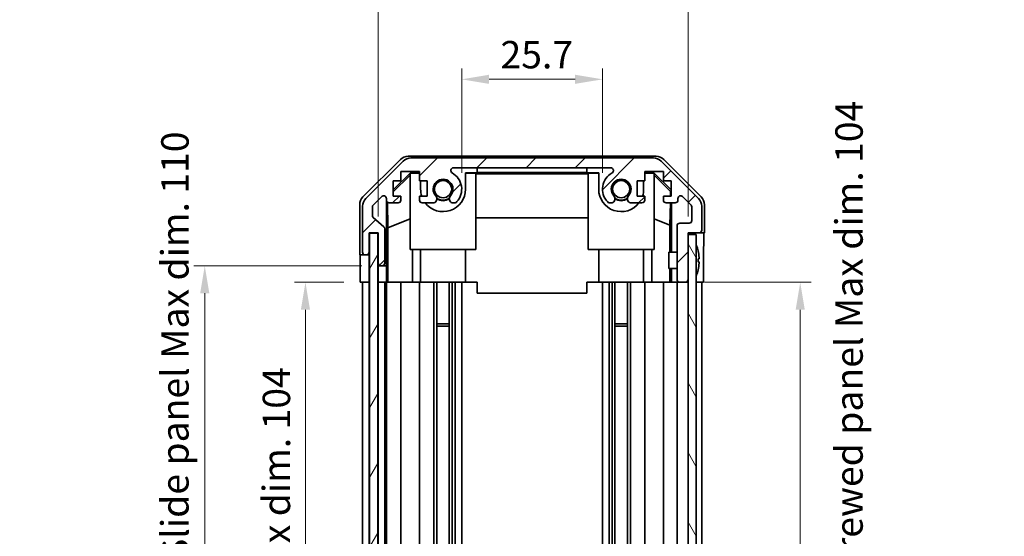
# Model space of a CAD drawing. Units: millimetres. Extents: x 29 to 3804, y -2 to 578.
# Drawn here: x 1237 to 1416, y 362 to 456 of the extents above; entities that cross this region are included whole.
import ezdxf

# ---------------------------------------------------------------- set-up
doc = ezdxf.new("R2010")
doc.units = ezdxf.units.MM
doc.header["$LTSCALE"] = 2
doc.layers.get('Defpoints').update_dxf_attribs({"lineweight": 25})
for name, color, linetype, lineweight in [('Dimension (ISO)', 7, 'Continuous', 18), ('Dimension (ISO) @ 1', 7, 'Continuous', 18), ('Hatch (ISO)', 1, 'Continuous', 18), ('Visible (ISO)', 7, 'Continuous', 35)]:
    doc.layers.add(name, color=color, linetype=linetype, lineweight=lineweight)
doc.styles.add('Note Text (TK)', font='txt')
doc.dimstyles.new('Default - Method 1b (TK)', dxfattribs={"dimscale": 2, "dimtxt": 2.5, "dimasz": 2.5, "dimexe": 1, "dimexo": 1.5, "dimgap": 1, "dimtad": 1, "dimtoh": 1, "dimrnd": 1e-08, "dimdsep": 46, "dimtxsty": 'Note Text (TK)', "dimcen": 0.09, "dimdle": 5, "dimclrd": 100, "dimclre": 100, "dimclrt": 7, "dimadec": 1, "dimazin": 1, "dimtfac": 1, "dimtmove": 0, "dimatfit": 3, "dimfxl": 1, "dimtolj": 1, "dimlwd": -1, "dimlwe": -1, "dimarcsym": 0})

# ---------------------------------------------------------------- blocks, each defined once
blk = doc.blocks.new('*D75')
at = {"layer": 'Defpoints', "color": 0}
for p in [(1343.08, 445.5), (1317.38, 425.45), (1343.08, 425.45)]:
    blk.add_point(p, dxfattribs=at)
at = {"layer": 'Dimension (ISO)', "color": 100}
for p, q in [((1317.38, 428.45), (1317.38, 447.5)), ((1343.08, 428.45), (1343.08, 447.5)), ((1322.38, 445.5), (1338.08, 445.5))]:
    blk.add_line(p, q, dxfattribs=at)
for points in [[(1322.38, 446.34), (1322.38, 444.67), (1317.38, 445.5)], [(1338.08, 446.34), (1338.08, 444.67), (1343.08, 445.5)]]:
    blk.add_solid(points, dxfattribs=at)
at = {"layer": 'Dimension (ISO)', "color": 7, "insert": (1324.45, 450), "char_height": 5, "attachment_point": 4, "style": 'Note Text (TK)'}
blk.add_mtext('\\A1;25.7', dxfattribs=at)
blk = doc.blocks.new('*D74')
at = {"layer": 'Defpoints', "color": 0}
for p in [(1358.68, 466.88), (1302.13, 417.45), (1358.68, 417.45)]:
    blk.add_point(p, dxfattribs=at)
at = {"layer": 'Dimension (ISO)', "color": 100}
for p, q in [((1302.13, 420.45), (1302.13, 468.88)), ((1358.68, 420.45), (1358.68, 468.88)), ((1307.13, 466.88), (1353.68, 466.88))]:
    blk.add_line(p, q, dxfattribs=at)
for points in [[(1307.13, 467.71), (1307.13, 466.05), (1302.13, 466.88)], [(1353.68, 467.71), (1353.68, 466.05), (1358.68, 466.88)]]:
    blk.add_solid(points, dxfattribs=at)
at = {"layer": 'Dimension (ISO)', "color": 7, "insert": (1290.4, 472.18), "char_height": 5, "attachment_point": 4, "style": 'Note Text (TK)'}
blk.add_mtext('\\A1; 有効寸法 / Max dim. 56.5', dxfattribs=at)
blk = doc.blocks.new('*D73')
at = {"layer": 'Defpoints', "color": 0}
for p in [(1288.87, 408.45), (1298.87, 408.45), (1298.78, 304.45)]:
    blk.add_point(p, dxfattribs=at)
at = {"layer": 'Dimension (ISO)', "color": 100}
for p, q in [((1295.87, 408.45), (1286.87, 408.45)), ((1288.87, 309.45), (1288.87, 403.45)), ((1295.78, 304.45), (1286.87, 304.45))]:
    blk.add_line(p, q, dxfattribs=at)
for points in [[(1288.03, 403.45), (1289.7, 403.45), (1288.87, 408.45)], [(1288.03, 309.45), (1289.7, 309.45), (1288.87, 304.45)]]:
    blk.add_solid(points, dxfattribs=at)
at = {"layer": 'Dimension (ISO)', "color": 7, "insert": (1283.57, 318.43), "char_height": 5, "attachment_point": 4, "rotation": 90, "style": 'Note Text (TK)'}
blk.add_mtext('\\A1;有効寸法 / Max dim. 104', dxfattribs=at)
blk = doc.blocks.new('*D72')
at = {"layer": 'Defpoints', "color": 0}
for p in [(1270.49, 411.45), (1302.13, 411.45), (1302.13, 301.45)]:
    blk.add_point(p, dxfattribs=at)
at = {"layer": 'Dimension (ISO)', "color": 100}
for p, q in [((1299.13, 411.45), (1268.49, 411.45)), ((1270.49, 306.45), (1270.49, 406.45)), ((1299.13, 301.45), (1268.49, 301.45))]:
    blk.add_line(p, q, dxfattribs=at)
for points in [[(1269.66, 406.45), (1271.32, 406.45), (1270.49, 411.45)], [(1269.66, 306.45), (1271.32, 306.45), (1270.49, 301.45)]]:
    blk.add_solid(points, dxfattribs=at)
at = {"layer": 'Dimension (ISO)', "color": 7, "insert": (1265.05, 276.82), "char_height": 5, "attachment_point": 4, "rotation": 90, "style": 'Note Text (TK)'}
blk.add_mtext('\\A1;ハメ込むパネル有効寸法 / Slide panel Max dim. 110', dxfattribs=at)
blk = doc.blocks.new('*D71')
at = {"layer": 'Defpoints', "color": 0}
for p in [(1358.68, 408.45), (1358.68, 304.45), (1379.15, 304.45)]:
    blk.add_point(p, dxfattribs=at)
at = {"layer": 'Dimension (ISO)', "color": 100}
for p, q in [((1361.68, 408.45), (1381.15, 408.45)), ((1379.15, 403.45), (1379.15, 309.45)), ((1361.68, 304.45), (1381.15, 304.45))]:
    blk.add_line(p, q, dxfattribs=at)
for points in [[(1378.32, 403.45), (1379.99, 403.45), (1379.15, 408.45)], [(1378.32, 309.45), (1379.99, 309.45), (1379.15, 304.45)]]:
    blk.add_solid(points, dxfattribs=at)
at = {"layer": 'Dimension (ISO)', "color": 7, "insert": (1388.06, 270.88), "char_height": 5, "attachment_point": 4, "rotation": 90, "style": 'Note Text (TK)'}
blk.add_mtext('\\A1;ねじ止めパネル有効寸法 / Screwed panel Max dim. 104', dxfattribs=at)

msp = doc.modelspace()

# ---------------------------------------------------------------- hatches: boundary and pattern name
at = {"layer": 'Hatch (ISO)'}
h = msp.add_hatch(dxfattribs=at)
h.set_pattern_fill('ANSI31', color=256, scale=50.8, style=0)
h.set_pattern_definition([(45, (792, 5e-07), (-4.49013, 4.49013), [])])
edge = h.paths.add_edge_path()
edge.add_ellipse((1308.1069, 429.1524), major_axis=(0, 2), ratio=1, start_angle=0, end_angle=45)
edge.add_line((1306.6927, 430.5666), (1299.8642, 423.7382))
edge.add_ellipse((1301.2785, 422.324), major_axis=(-1.4142, 1.4142), ratio=1, start_angle=0, end_angle=45)
edge.add_line((1299.2785, 422.324), (1299.2785, 413.9524))
edge.add_ellipse((1299.7785, 413.9524), major_axis=(-0.5, 0), ratio=1, start_angle=0, end_angle=90)
edge.add_line((1299.7785, 413.4524), (1299.9785, 413.4524))
edge.add_ellipse((1299.9785, 413.9524), major_axis=(0, -0.5), ratio=1, start_angle=0, end_angle=90)
edge.add_line((1300.4785, 413.9524), (1300.4785, 417.4524))
edge.add_line((1300.4785, 417.4524), (1302.1285, 417.4524))
edge.add_line((1302.1285, 417.4524), (1302.1285, 411.9524))
edge.add_ellipse((1302.6285, 411.9524), major_axis=(-0.5, 0), ratio=1, start_angle=0, end_angle=90)
edge.add_line((1302.6285, 411.4524), (1302.8285, 411.4524))
edge.add_ellipse((1302.8285, 411.9524), major_axis=(0, -0.5), ratio=1, start_angle=0, end_angle=90)
edge.add_line((1303.3285, 411.9524), (1303.3285, 418.2279))
edge.add_ellipse((1302.8285, 418.2279), major_axis=(0.5, 0), ratio=1, start_angle=0, end_angle=48.366461)
edge.add_line((1303.1606, 418.6016), (1301.2463, 420.3032))
edge.add_ellipse((1301.5785, 420.6769), major_axis=(-0.3322, -0.3737), ratio=1, start_angle=311.633539, end_angle=360, ccw=False)
edge.add_line((1301.0785, 420.6769), (1301.0785, 422.1997))
edge.add_ellipse((1301.5785, 422.1997), major_axis=(-0.5, 0), ratio=1, start_angle=315, end_angle=360, ccw=False)
edge.add_line((1301.2249, 422.5533), (1302.7749, 424.1033))
edge.add_ellipse((1303.1285, 423.7497), major_axis=(-0.3536, 0.3536), ratio=1, start_angle=225, end_angle=360, ccw=False)
edge.add_line((1303.6285, 423.7497), (1303.6285, 423.4524))
edge.add_ellipse((1304.1285, 423.4524), major_axis=(-0.5, 0), ratio=1, start_angle=0, end_angle=90)
edge.add_line((1304.1285, 422.9524), (1305.7785, 422.9524))
edge.add_ellipse((1305.7785, 423.4524), major_axis=(0, -0.5), ratio=1, start_angle=0, end_angle=90)
edge.add_line((1306.2785, 423.4524), (1306.2785, 424.2024))
edge.add_line((1306.2785, 424.2024), (1304.8785, 424.2024))
edge.add_line((1304.8785, 424.2024), (1304.8785, 427.0024))
edge.add_line((1304.8785, 427.0024), (1306.2785, 427.0024))
edge.add_line((1306.2785, 427.0024), (1306.2785, 428.7024))
edge.add_line((1306.2785, 428.7024), (1309.6785, 428.7024))
edge.add_line((1309.6785, 428.7024), (1309.6785, 427.0024))
edge.add_line((1309.6785, 427.0024), (1311.0785, 427.0024))
edge.add_line((1311.0785, 427.0024), (1311.0785, 424.2024))
edge.add_line((1311.0785, 424.2024), (1309.6785, 424.2024))
edge.add_line((1309.6785, 424.2024), (1309.6785, 423.4524))
edge.add_ellipse((1310.1785, 423.4524), major_axis=(-0.5, 0), ratio=1, start_angle=0, end_angle=90)
edge.add_line((1310.1785, 422.9524), (1312.3058, 422.9524))
edge.add_ellipse((1312.0487, 423.71), major_axis=(0.2571, -0.7576), ratio=1, start_angle=0, end_angle=113.335886)
edge.add_ellipse((1313.9785, 425.4524), major_axis=(-1.336, -1.2063), ratio=1, start_angle=95.840426, end_angle=360, ccw=False)
edge.add_ellipse((1315.9082, 423.71), major_axis=(-0.5938, 0.5361), ratio=1, start_angle=0, end_angle=113.335886)
edge.add_line((1315.6511, 422.9524), (1316.1653, 422.9523))
edge.add_ellipse((1315.9082, 423.71), major_axis=(0.2571, -0.7577), ratio=1, start_angle=0, end_angle=29.176312)
edge.add_ellipse((1313.9785, 425.4524), major_axis=(2.5236, -2.2786), ratio=1, start_angle=0, end_angle=102.759257)
edge.add_ellipse((1315.8882, 428.8527), major_axis=(-0.2447, -0.4357), ratio=1, start_angle=209.320529, end_angle=360, ccw=False)
edge.add_line((1315.8882, 429.3524), (1344.5687, 429.3524))
edge.add_ellipse((1344.5687, 428.8527), major_axis=(0, 0.4997), ratio=1, start_angle=209.320529, end_angle=360, ccw=False)
edge.add_ellipse((1346.4785, 425.4524), major_axis=(-1.665, 2.9645), ratio=1, start_angle=0, end_angle=102.759257)
edge.add_ellipse((1344.5487, 423.71), major_axis=(-0.5939, -0.5362), ratio=1, start_angle=0, end_angle=29.176312)
edge.add_line((1344.2916, 422.9523), (1344.8058, 422.9524))
edge.add_ellipse((1344.5487, 423.71), major_axis=(0.2571, -0.7576), ratio=1, start_angle=0, end_angle=113.335886)
edge.add_ellipse((1346.4785, 425.4524), major_axis=(-1.336, -1.2063), ratio=1, start_angle=95.840426, end_angle=360, ccw=False)
edge.add_ellipse((1348.4082, 423.71), major_axis=(-0.5938, 0.5361), ratio=1, start_angle=0, end_angle=113.335886)
edge.add_line((1348.1511, 422.9524), (1350.2785, 422.9524))
edge.add_ellipse((1350.2785, 423.4524), major_axis=(0, -0.5), ratio=1, start_angle=0, end_angle=90)
edge.add_line((1350.7785, 423.4524), (1350.7785, 424.2024))
edge.add_line((1350.7785, 424.2024), (1349.3785, 424.2024))
edge.add_line((1349.3785, 424.2024), (1349.3785, 427.0024))
edge.add_line((1349.3785, 427.0024), (1350.7785, 427.0024))
edge.add_line((1350.7785, 427.0024), (1350.7785, 428.7024))
edge.add_line((1350.7785, 428.7024), (1354.1785, 428.7024))
edge.add_line((1354.1785, 428.7024), (1354.1785, 427.0024))
edge.add_line((1354.1785, 427.0024), (1355.5785, 427.0024))
edge.add_line((1355.5785, 427.0024), (1355.5785, 424.2024))
edge.add_line((1355.5785, 424.2024), (1354.1785, 424.2024))
edge.add_line((1354.1785, 424.2024), (1354.1785, 423.4524))
edge.add_ellipse((1354.6785, 423.4524), major_axis=(-0.5, 0), ratio=1, start_angle=0, end_angle=90)
edge.add_line((1354.6785, 422.9524), (1356.3285, 422.9524))
edge.add_ellipse((1356.3285, 423.4524), major_axis=(0, -0.5), ratio=1, start_angle=0, end_angle=90)
edge.add_line((1356.8285, 423.4524), (1356.8285, 423.7497))
edge.add_ellipse((1357.3285, 423.7497), major_axis=(-0.5, 0), ratio=1, start_angle=225, end_angle=360, ccw=False)
edge.add_line((1357.682, 424.1033), (1359.232, 422.5533))
edge.add_ellipse((1358.8785, 422.1997), major_axis=(0.3536, 0.3536), ratio=1, start_angle=315, end_angle=360, ccw=False)
edge.add_line((1359.3785, 422.1997), (1359.3785, 419.7524))
edge.add_ellipse((1358.8785, 419.7524), major_axis=(0.5, 0), ratio=1, start_angle=270, end_angle=360, ccw=False)
edge.add_line((1358.8785, 419.2524), (1357.1785, 419.2524))
edge.add_ellipse((1357.1785, 418.7524), major_axis=(0, 0.5), ratio=1, start_angle=0, end_angle=90)
edge.add_line((1356.6785, 418.7524), (1356.6785, 408.9524))
edge.add_ellipse((1357.1785, 408.9524), major_axis=(-0.5, 0), ratio=1, start_angle=0, end_angle=90)
edge.add_line((1357.1785, 408.4524), (1358.1785, 408.4524))
edge.add_ellipse((1358.1785, 408.9524), major_axis=(0, -0.5), ratio=1, start_angle=0, end_angle=90)
edge.add_line((1358.6785, 408.9524), (1358.6785, 417.2024))
edge.add_line((1358.6785, 417.2024), (1358.6785, 417.4524))
edge.add_line((1358.6785, 417.4524), (1360.6785, 417.4524))
edge.add_ellipse((1360.6785, 417.9524), major_axis=(0, -0.5), ratio=1, start_angle=0, end_angle=90)
edge.add_line((1361.1785, 417.9524), (1361.1785, 422.324))
edge.add_ellipse((1359.1785, 422.324), major_axis=(2, 0), ratio=1, start_angle=0, end_angle=45)
edge.add_line((1360.5927, 423.7382), (1353.7642, 430.5666))
edge.add_ellipse((1352.35, 429.1524), major_axis=(1.4142, 1.4142), ratio=1, start_angle=0, end_angle=45)
edge.add_line((1352.35, 431.1524), (1308.1069, 431.1524))
h = msp.add_hatch(dxfattribs=at)
h.set_pattern_fill('ANSI31', color=256, scale=50.8, angle=14.999978, style=0)
h.set_pattern_definition([(60, (792, 5e-07), (-5.49926, 3.175), [])])
h.paths.add_polyline_path([(1300.5535, 417.4024), (1300.5535, 295.5024), (1302.0535, 295.5024), (1302.0535, 417.4024)])
h = msp.add_hatch(dxfattribs=at)
h.set_pattern_fill('ANSI31', color=256, scale=50.8, angle=75.000175, style=0)
h.set_pattern_definition([(120.0002, (792, 5e-07), (-5.49925, -3.175017), [])])
h.paths.add_polyline_path([(1358.6785, 417.2024), (1358.6785, 408.9524), (1358.6785, 303.9524), (1358.6785, 295.7024), (1360.1785, 295.7024), (1360.1785, 417.2024)])

# ---------------------------------------------------------------- linework, layer by layer
at = {"layer": 'Visible (ISO)'}
for p, q in [((1307.6081, 431.4524), (1352.8489, 431.4524)), ((1299.3641, 424.0368), (1306.194, 430.8667)), ((1306.6927, 430.5666), (1299.8642, 423.7382)), ((1352.35, 431.1524), (1308.1069, 431.1524)), ((1360.5927, 423.7382), (1353.7642, 430.5666)), ((1354.2629, 430.8667), (1361.0928, 424.0368)), ((1304.8785, 425.3072), (1308.0232, 428.4519)), ((1307.9785, 427.9944), (1304.8785, 424.9397)), ((1306.2785, 427.0024), (1306.2785, 428.7024)), ((1306.2785, 428.7024), (1309.6785, 428.7024)), ((1308.1279, 428.3472), (1307.9785, 428.1978)), ((1307.9785, 428.1978), (1307.9785, 414.4524)), ((1308.0232, 428.4519), (1309.6785, 428.4519)), ((1308.0232, 428.4519), (1308.1279, 428.3472)), ((1309.6785, 428.3472), (1308.1279, 428.3472)), ((1309.6785, 428.7024), (1309.6785, 427.0024)), ((1315.8882, 429.3524), (1344.5687, 429.3524)), ((1318.0785, 428.4519), (1320.2285, 428.4519)), ((1318.0785, 428.4519), (1318.0785, 425.4524)), ((1319.9785, 428.3472), (1318.0785, 428.3472)), ((1319.9785, 414.4524), (1319.9785, 428.3472)), ((1319.9785, 428.2431), (1340.4785, 428.2431)), ((1320.2285, 428.4868), (1320.2285, 429.3524)), ((1320.2285, 428.4868), (1340.2285, 428.4868)), ((1320.2285, 428.4519), (1320.2285, 428.4868)), ((1340.2285, 428.4868), (1340.2285, 429.3524)), ((1340.2285, 428.4868), (1340.2285, 428.4519)), ((1340.2285, 428.4519), (1342.3785, 428.4519)), ((1342.3785, 428.3472), (1340.4785, 428.3472)), ((1340.4785, 414.4524), (1340.4785, 428.3472)), ((1342.3785, 425.4524), (1342.3785, 428.4519)), ((1350.7785, 427.0024), (1350.7785, 428.7024)), ((1350.7785, 428.7024), (1354.1785, 428.7024)), ((1350.7785, 428.4519), (1352.4338, 428.4519)), ((1352.329, 428.3472), (1350.7785, 428.3472)), ((1352.329, 428.3472), (1352.4338, 428.4519)), ((1352.4785, 428.1978), (1352.329, 428.3472)), ((1352.4338, 428.4519), (1355.5785, 425.3072)), ((1352.4785, 428.1978), (1352.4785, 414.4524)), ((1352.4785, 427.9944), (1355.4931, 425.0238)), ((1354.1785, 428.7024), (1354.1785, 427.0024)), ((1304.8785, 424.2024), (1304.8785, 427.0024)), ((1304.8785, 427.0024), (1306.2785, 427.0024)), ((1309.6785, 427.0024), (1311.0785, 427.0024)), ((1309.8785, 425.4524), (1309.8785, 427.0024)), ((1311.0785, 427.0024), (1311.0785, 424.2024)), ((1349.3785, 424.2024), (1349.3785, 427.0024)), ((1349.3785, 427.0024), (1350.7785, 427.0024)), ((1350.5785, 427.0024), (1350.5785, 425.4524)), ((1354.1785, 427.0024), (1355.5785, 427.0024)), ((1355.5785, 427.0024), (1355.5785, 424.2024)), ((1301.2249, 422.5533), (1302.7749, 424.1033)), ((1306.2785, 424.2024), (1304.8785, 424.2024)), ((1306.2785, 423.4524), (1306.2785, 424.2024)), ((1311.0785, 424.2024), (1309.6785, 424.2024)), ((1309.6785, 424.2024), (1309.6785, 423.4524)), ((1350.7785, 424.2024), (1349.3785, 424.2024)), ((1350.7785, 423.4524), (1350.7785, 424.2024)), ((1355.5785, 424.2024), (1354.1785, 424.2024)), ((1354.1785, 424.2024), (1354.1785, 423.4524)), ((1355.4931, 425.0238), (1355.4788, 424.2024)), ((1355.5785, 425.1091), (1355.4931, 425.0238)), ((1357.682, 424.1033), (1359.232, 422.5533)), ((1298.7785, 413.4524), (1298.7785, 422.6228)), ((1299.2785, 422.324), (1299.2785, 413.9524)), ((1303.6285, 423.7497), (1303.6285, 423.4524)), ((1303.6292, 411.4524), (1303.6292, 423.4252)), ((1303.901, 418.3899), (1303.8195, 423.0593)), ((1304.1285, 422.9524), (1305.7785, 422.9524)), ((1310.1785, 422.9524), (1312.3058, 422.9524)), ((1315.6511, 422.9524), (1316.1653, 422.9523)), ((1344.2916, 422.9523), (1344.8058, 422.9524)), ((1348.1511, 422.9524), (1350.2785, 422.9524)), ((1354.6785, 422.9524), (1356.3285, 422.9524)), ((1355.457, 422.9524), (1355.3857, 418.8662)), ((1355.6775, 422.9524), (1355.6775, 413.9524)), ((1356.8285, 423.4524), (1356.8285, 423.7497)), ((1361.1785, 417.9524), (1361.1785, 422.324)), ((1361.6785, 417.4524), (1361.6785, 422.6228)), ((1301.0785, 420.6769), (1301.0785, 422.1997)), ((1359.3785, 422.1997), (1359.3785, 419.7524)), ((1303.1606, 418.6016), (1301.2463, 420.3032)), ((1303.901, 418.3899), (1307.9785, 420.0496)), ((1340.4785, 420.2098), (1319.9785, 420.2098)), ((1352.4785, 420.0496), (1355.3857, 418.8662)), ((1355.3857, 418.8662), (1355.3857, 413.9524)), ((1356.6785, 418.7524), (1356.6785, 408.9524)), ((1358.8785, 419.2524), (1357.1785, 419.2524)), ((1300.4785, 413.9524), (1300.4785, 417.4524)), ((1300.4785, 417.4524), (1302.1285, 417.4524)), ((1300.5535, 417.4024), (1300.5535, 295.5024)), ((1302.0535, 417.4024), (1300.5535, 417.4024)), ((1302.0535, 295.5024), (1302.0535, 417.4024)), ((1302.1285, 417.4524), (1302.1285, 411.9524)), ((1303.3285, 411.9524), (1303.3285, 418.2279)), ((1303.901, 408.4524), (1303.901, 418.3899)), ((1358.6785, 408.9524), (1358.6785, 417.4524)), ((1358.6785, 417.4524), (1360.6785, 417.4524)), ((1358.6785, 417.2024), (1358.6785, 295.7024)), ((1360.1785, 417.2024), (1358.6785, 417.2024)), ((1360.1785, 295.7024), (1360.1785, 417.2024)), ((1360.6785, 417.4524), (1361.6785, 417.4524)), ((1298.7785, 413.4524), (1299.7785, 413.4524)), ((1299.7785, 413.4524), (1299.9785, 413.4524)), ((1299.9785, 413.4524), (1300.4785, 413.4524)), ((1300.4785, 413.4524), (1300.4785, 413.9524)), ((1300.4785, 413.4524), (1300.4785, 411.4524)), ((1307.9785, 414.4524), (1319.9785, 414.4524)), ((1308.4073, 414.4524), (1308.4073, 408.4524)), ((1309.8785, 414.4524), (1309.8785, 408.4524)), ((1318.0785, 414.4524), (1318.0785, 408.4524)), ((1352.4785, 414.4524), (1340.4785, 414.4524)), ((1342.3785, 414.4524), (1342.3785, 408.4524)), ((1350.5785, 414.4524), (1350.5785, 408.4524)), ((1352.0497, 408.4524), (1352.0497, 414.4524)), ((1355.1785, 410.9523), (1355.1785, 413.9524)), ((1356.6785, 413.9524), (1355.1785, 413.9524)), ((1360.5265, 414.1847), (1360.5212, 414.1843)), ((1298.8657, 408.4524), (1298.8657, 411.4524)), ((1300.4785, 411.4524), (1300.4785, 408.4524)), ((1302.1285, 411.9524), (1302.1285, 411.4524)), ((1302.1285, 411.4524), (1302.6285, 411.4524)), ((1302.1285, 409.4524), (1302.1285, 411.4524)), ((1302.6285, 411.4524), (1302.8285, 411.4524)), ((1302.8285, 411.4524), (1303.6292, 411.4524)), ((1303.6292, 411.4524), (1303.6467, 411.4524)), ((1360.7059, 412.7504), (1360.5212, 412.7343)), ((1360.5212, 412.1705), (1360.7059, 412.1544)), ((1361.5214, 412.4524), (1361.5214, 408.4524)), ((1356.6785, 410.9523), (1355.1785, 410.9523)), ((1355.3857, 410.9523), (1355.3857, 408.4524)), ((1355.6775, 410.9523), (1355.6775, 408.4524)), ((1360.5212, 410.7205), (1360.5265, 410.7201)), ((1300.4785, 408.4524), (1298.8657, 408.4524)), ((1299.2785, 304.4524), (1299.2785, 408.4524)), ((1299.9785, 408.4524), (1299.7785, 408.4524)), ((1300.5535, 408.4524), (1300.4785, 408.4524)), ((1300.4785, 304.4524), (1300.4785, 408.4524)), ((1300.5535, 408.4524), (1300.4785, 408.4524)), ((1302.1285, 408.4524), (1302.0535, 408.4524)), ((1302.1285, 408.4524), (1302.0535, 408.4524)), ((1302.1285, 408.4524), (1302.1285, 409.4524)), ((1302.1285, 304.4524), (1302.1285, 408.4524)), ((1303.6816, 408.4524), (1302.1285, 408.4524)), ((1302.8285, 408.4524), (1302.6285, 408.4524)), ((1303.3285, 304.4524), (1303.3285, 408.4524)), ((1303.6285, 304.4524), (1303.6285, 408.4524)), ((1303.6816, 409.4524), (1303.6816, 408.4524)), ((1303.8834, 408.4524), (1303.6816, 408.4524)), ((1303.8834, 408.4524), (1304.1285, 408.4524)), ((1305.7785, 408.4524), (1304.1285, 408.4524)), ((1305.7785, 408.4524), (1306.2785, 408.4524)), ((1306.2785, 304.4524), (1306.2785, 408.4524)), ((1308.4073, 408.4524), (1306.2785, 408.4524)), ((1309.6785, 408.4524), (1308.4073, 408.4524)), ((1309.6785, 408.4524), (1310.1785, 408.4524)), ((1309.6785, 304.4524), (1309.6785, 408.4524)), ((1310.7288, 408.4524), (1310.1785, 408.4524)), ((1318.0785, 408.4524), (1310.7288, 408.4524)), ((1312.3058, 304.4524), (1312.3058, 408.4524)), ((1312.8487, 304.4524), (1312.8487, 408.4524)), ((1315.1082, 304.4524), (1315.1082, 408.4524)), ((1315.6511, 304.4524), (1315.6511, 408.4524)), ((1316.1653, 304.4524), (1316.1653, 408.4524)), ((1317.3786, 304.4524), (1317.3786, 408.4524)), ((1320.2285, 408.4524), (1318.0785, 408.4524)), ((1320.2285, 408.4524), (1320.2285, 406.4524)), ((1342.3785, 408.4524), (1340.2285, 408.4524)), ((1340.2285, 408.4524), (1340.2285, 406.4524)), ((1349.7281, 408.4524), (1342.3785, 408.4524)), ((1343.0783, 304.4524), (1343.0783, 408.4524)), ((1344.2916, 304.4524), (1344.2916, 408.4524)), ((1344.8058, 304.4524), (1344.8058, 408.4524)), ((1345.3487, 304.4524), (1345.3487, 408.4524)), ((1347.6082, 304.4524), (1347.6082, 408.4524)), ((1348.1511, 304.4524), (1348.1511, 408.4524)), ((1350.2785, 408.4524), (1349.7281, 408.4524)), ((1350.2785, 408.4524), (1350.7785, 408.4524)), ((1350.7785, 304.4524), (1350.7785, 408.4524)), ((1352.0497, 408.4524), (1350.7785, 408.4524)), ((1354.1785, 408.4524), (1352.0497, 408.4524)), ((1354.1785, 408.4524), (1354.6785, 408.4524)), ((1354.1785, 304.4524), (1354.1785, 408.4524)), ((1355.4244, 408.4524), (1354.6785, 408.4524)), ((1355.6775, 408.4524), (1355.4244, 408.4524)), ((1355.6775, 408.4524), (1357.1785, 408.4524)), ((1356.6785, 304.4524), (1356.6785, 408.4524)), ((1357.1785, 408.4524), (1358.1785, 408.4524)), ((1358.1785, 408.4524), (1358.6785, 408.4524)), ((1360.6785, 408.4524), (1360.1785, 408.4524)), ((1361.5214, 408.4524), (1360.1785, 408.4524)), ((1361.1785, 304.4524), (1361.1785, 408.4524)), ((1320.2285, 406.4524), (1340.2285, 406.4524)), ((1312.8487, 400.8819), (1315.1082, 400.8819)), ((1345.3487, 400.8819), (1347.6082, 400.8819)), ((1315.1082, 400.4524), (1312.8487, 400.4524)), ((1347.6082, 400.4524), (1345.3487, 400.4524))]:
    msp.add_line(p, q, dxfattribs=at)
for centre in [(1313.9785, 425.4524), (1346.4785, 425.4524)]:
    msp.add_circle(centre, 1.5706, dxfattribs=at)
for centre, radius, start, end in [((1308.1069, 429.1524), 2, 90, 135), ((1352.35, 429.1524), 2, 45, 90), ((1315.8882, 428.8527), 0.4997, 90, 240.679471), ((1313.9785, 425.4524), 3.4001, 317.920213, 60.679471), ((1346.4785, 425.4524), 3.4001, 119.320529, 222.079787), ((1344.5687, 428.8527), 0.4997, 299.320529, 90), ((1313.9785, 425.4524), 1.8, 317.920213, 222.079787), ((1346.4785, 425.4524), 1.8, 317.920213, 222.079787), ((1303.1285, 423.7497), 0.5, 0, 135), ((1313.9785, 425.4524), 4.1, 180, 197.750827), ((1313.9785, 425.4524), 4.1, 217.571869, 0), ((1312.0487, 423.71), 0.8, 288.743901, 42.079787), ((1315.9082, 423.71), 0.8, 137.920213, 251.256099), ((1346.4785, 425.4524), 4.1, 180, 322.428131), ((1344.5487, 423.71), 0.8, 288.743901, 42.079787), ((1348.4082, 423.71), 0.8, 137.920213, 251.256099), ((1346.4785, 425.4524), 4.1, 342.249173, 0), ((1357.3285, 423.7497), 0.5, 45, 180), ((1301.2785, 422.324), 2, 135, 180), ((1301.5785, 422.1997), 0.5, 135, 180), ((1304.1285, 423.4524), 0.5, 180, 270), ((1305.7785, 423.4524), 0.5, 270, 0), ((1310.1785, 423.4524), 0.5, 180, 270), ((1313.9785, 425.4524), 2, 235.405155, 304.594845), ((1313.9785, 425.4524), 2.1, 237.438672, 302.561328), ((1315.9082, 423.71), 0.8001, 288.743901, 317.920213), ((1344.5487, 423.71), 0.8001, 222.079787, 251.256099), ((1346.4785, 425.4524), 2, 235.405155, 304.594845), ((1346.4785, 425.4524), 2.1, 237.438672, 302.561328), ((1350.2785, 423.4524), 0.5, 270, 0), ((1354.6785, 423.4524), 0.5, 180, 270), ((1356.3285, 423.4524), 0.5, 270, 0), ((1358.8785, 422.1997), 0.5, 0, 45), ((1359.1785, 422.324), 2, 0, 45), ((1301.5785, 420.6769), 0.5, 180, 228.366461), ((1357.1785, 418.7524), 0.5, 90, 180), ((1358.8785, 419.7524), 0.5, 270, 0), ((1302.8285, 418.2279), 0.5, 0, 48.366461), ((1360.6785, 417.9524), 0.5, 270, 0), ((1360.1885, 415.2256), 0.01, 21.639521, 180), ((1353.1983, 412.4524), 7.5301, 13.300227, 21.639521), ((1299.7785, 413.9524), 0.5, 180, 270), ((1299.9785, 413.9524), 0.5, 270, 0), ((1302.6285, 411.9524), 0.5, 180, 270), ((1302.8285, 411.9524), 0.5, 270, 0), ((1360.1885, 409.6792), 0.01, 180, 338.360479), ((1353.1983, 412.4524), 7.5301, 338.360479, 346.699773), ((1357.1785, 408.9524), 0.5, 180, 270), ((1358.1785, 408.9524), 0.5, 270, 0)]:
    msp.add_arc(centre, radius, start, end, dxfattribs=at)
for centre, major_axis, ratio, start_param, end_param in [((1307.6087, 429.4521), (-1.4146, 1.4146), 0.99969546, 5.49793944, 6.28318531), ((1352.8483, 429.4521), (1.4146, 1.4146), 0.99969546, 0, 0.78524587), ((1300.7788, 422.6222), (-1.4146, 1.4146), 0.99969546, 0, 0.78524587), ((1359.6782, 422.6222), (1.4146, 1.4146), 0.99969546, 5.49793944, 6.28318531), ((1361.6086, 412.4524), (0, 5), 0.01745506, 0, 1.57079633), ((1298.8308, 411.4524), (0, -2), 0.01745506, 1.57079633, 3.14159265), ((1353.2295, 412.4524), (0, 7.5216), 0.9961947, 4.77891303, 4.944725), ((1303.6467, 409.4524), (0, -2), 0.01745506, 1.57079633, 3.14159265), ((1353.1036, 412.4524), (0, 7.4512), 0.9961947, 4.67455203, 4.75022593), ((1353.2295, 412.4524), (0, 7.5216), 0.9961947, 4.48005296, 4.64586493)]:
    msp.add_ellipse(centre, major_axis=major_axis, ratio=ratio, start_param=start_param, end_param=end_param, dxfattribs=at)
for points in [[(1360.7059, 412.7504), (1360.7076, 412.7506), (1360.7091, 412.7557), (1360.711, 412.7765), (1360.7115, 412.792), (1360.7115, 412.8278), (1360.711, 412.8505), (1360.7091, 412.9001), (1360.7076, 412.9271), (1360.7059, 412.9524)], [(1360.7059, 411.9524), (1360.7076, 411.9777), (1360.7091, 412.0046), (1360.711, 412.0543), (1360.7115, 412.0769), (1360.7115, 412.1128), (1360.711, 412.1283), (1360.7091, 412.1491), (1360.7076, 412.1542), (1360.7059, 412.1544)]]:
    msp.add_open_spline(points, degree=3, knots=[0.0307191633, 0.0307191633, 0.0307191633, 0.0307191633, 0.0383195288, 0.0383195288, 0.0459198942, 0.0459198942, 0.0535202597, 0.0535202597, 0.0611206252, 0.0611206252, 0.0611206252, 0.0611206252], dxfattribs=at)

# ---------------------------------------------------------------- dimensions: what is measured, and where the dimension line sits
at = {"layer": 'Dimension (ISO) @ 1', "color": 100}
for base, p1, p2, angle, text, override, picture, middle in [((1358.6785, 466.8808), (1302.1285, 417.4524), (1358.6785, 417.4524), 180, ' 有効寸法 / Max dim. 56.5', {"dimscale": 1, "dimtxt": 5, "dimasz": 5, "dimexe": 2, "dimexo": 3, "dimgap": 2, "dimtoh": 0, "dimdec": 2, "dimcen": 0.18, "dimtp": 0, "dimtm": 0, "dimtdec": 2, "dimtix": 0, "dimtofl": 0, "dimtmove": 0, "dimatfit": 1}, '*D74', (1330.4035, 466.8808)), ((1379.1531, 304.4524), (1358.6785, 408.4524), (1358.6785, 304.4524), 90, 'ねじ止めパネル有効寸法 / Screwed panel Max dim. <>', {"dimscale": 1, "dimtxt": 5, "dimasz": 5, "dimexe": 2, "dimexo": 3, "dimgap": 2, "dimtoh": 0, "dimcen": 0.18, "dimtix": 0, "dimtofl": 0, "dimtmove": 2, "dimatfit": 1}, '*D71', (1388.0621, 356.4524)), ((1270.4896, 411.4524), (1302.1285, 301.4524), (1302.1285, 411.4524), 90, 'ハメ込むパネル有効寸法 / Slide panel Max dim. <>', {"dimscale": 1, "dimtxt": 5, "dimasz": 5, "dimexe": 2, "dimexo": 3, "dimgap": 2, "dimtoh": 0, "dimdec": 2, "dimcen": 0.18, "dimtp": 0, "dimtm": 0, "dimtdec": 2, "dimtix": 0, "dimtofl": 0, "dimtmove": 0, "dimatfit": 1}, '*D72', (1270.4896, 356.4524)), ((1288.8657, 408.4524), (1298.7785, 304.4524), (1298.8657, 408.4524), 90, '有効寸法 / Max dim. <>', {"dimscale": 1, "dimtxt": 5, "dimasz": 5, "dimexe": 2, "dimexo": 3, "dimgap": 2, "dimtoh": 0, "dimdec": 2, "dimcen": 0.18, "dimtp": 0, "dimtm": 0, "dimtdec": 2, "dimtix": 0, "dimtofl": 0, "dimtmove": 0, "dimatfit": 1}, '*D73', (1288.8657, 356.4524))]:
    dim = msp.add_linear_dim(base=base, p1=p1, p2=p2, angle=angle, text=text, dimstyle='Default - Method 1b (TK)', override=override, dxfattribs=at)
    dim.commit()
    dim.dimension.update_dxf_attribs({"geometry": picture, "text_midpoint": middle, "dimtype": 128})
dim = msp.add_linear_dim(base=(1343.0783, 445.503), p1=(1317.3786, 425.4524), p2=(1343.0783, 425.4524), angle=180, dimstyle='Default - Method 1b (TK)', override={"dimscale": 1, "dimtxt": 5, "dimasz": 5, "dimexe": 2, "dimexo": 3, "dimgap": 2, "dimtoh": 0, "dimdec": 2, "dimcen": 0.18, "dimtp": 0, "dimtm": 0, "dimtdec": 2, "dimtix": 0, "dimtofl": 0, "dimtmove": 0, "dimatfit": 1}, dxfattribs=at)
dim.commit()
dim.dimension.update_dxf_attribs({"geometry": '*D75', "text_midpoint": (1330.2285, 445.503), "dimtype": 128})

doc.saveas('drawing.dxf')
